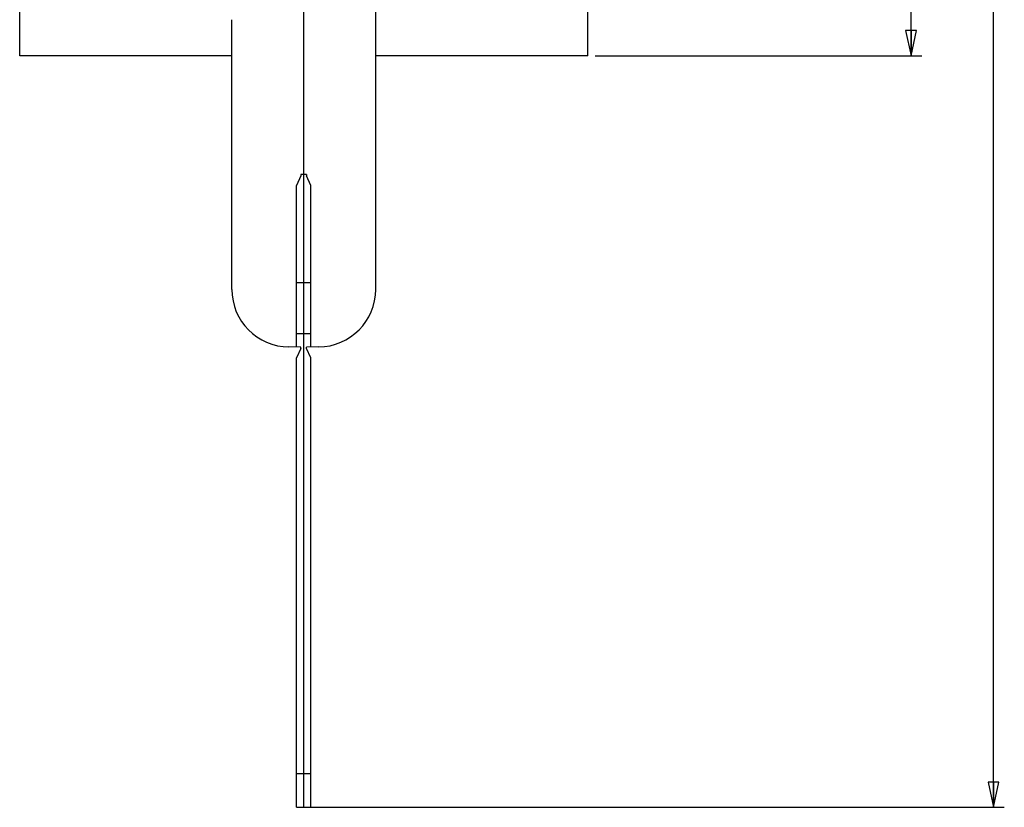
# Model space of a CAD drawing. Units: millimetres. Extents: x 0 to 1189, y 0 to 841.
# Drawn here: x 344 to 481, y 342 to 452 of the extents above; entities that cross this region are included whole.
import ezdxf

# ---------------------------------------------------------------- set-up
doc = ezdxf.new("R2010")
doc.units = ezdxf.units.MM
doc.header["$LTSCALE"] = 65.395
doc.layers.get('0').update_dxf_attribs({"linetype": 'CONTINUOUS'})
doc.layers.add('08_DRAFTS', color=7, linetype='CONTINUOUS')
doc.layers.add('09_ROUNDS', color=7, linetype='CONTINUOUS')
doc.dimstyles.new('DIMSTYLE_1', dxfattribs={"dimtxt": 3, "dimasz": 3.5, "dimexe": 1.5, "dimexo": 1, "dimgap": 0.75, "dimtad": 1, "dimtxsty": 'Standard', "dimblk": 'CLOSED', "dimblk1": 'CLOSED', "dimblk2": 'CLOSED', "dimcen": 0.09, "dimazin": 2, "dimtp": 0.5, "dimtm": 0.5, "dimtfac": 1, "dimtofl": 0, "dimtmove": 0, "dimatfit": 3, "dimldrblk": 'CLOSED', "dimfxl": 0, "dimtolj": 1, "dimarcsym": 0})
doc.dimstyles.new('DIMSTYLE_2', dxfattribs={"dimtxt": 3, "dimasz": 3.5, "dimexe": 1.5, "dimexo": 1, "dimgap": 0.75, "dimtad": 1, "dimtxsty": 'Standard', "dimblk": 'CLOSED', "dimblk1": 'CLOSED', "dimblk2": 'CLOSED', "dimcen": 0.09, "dimazin": 2, "dimtp": 0.8, "dimtm": 0.8, "dimtfac": 1, "dimtofl": 0, "dimtmove": 0, "dimatfit": 3, "dimldrblk": 'CLOSED', "dimfxl": 0, "dimtolj": 1, "dimarcsym": 0})

# ---------------------------------------------------------------- blocks, each defined once
blk = doc.blocks.new('_CLOSED')
at = {"color": 0, "linetype": 'ByBlock'}
for p, q in [((0, 0), (-1, 0.214)), ((-1, 0.214), (-1, -0.214)), ((-1, -0.214), (0, 0)), ((-1, 0), (0, 0))]:
    blk.add_line(p, q, dxfattribs=at)
blk = doc.blocks.new('*D1')
at = {"color": 2, "linetype": 'Continuous'}
for p, q in [((424.3, 657.6), (469.73, 657.6)), ((468.23, 657.6), (468.23, 552.1)), ((468.23, 446.6), (468.23, 552.1)), ((424.3, 446.6), (469.73, 446.6))]:
    blk.add_line(p, q, dxfattribs=at)
at = {"color": 2, "linetype": 'Continuous', "xscale": 3.5, "yscale": 3.5, "zscale": 3.5}
for p, rotation in [((468.23, 657.6), 90), ((468.23, 446.6), 270)]:
    blk.add_blockref('_CLOSED', p, dxfattribs=dict(at, rotation=rotation))
at = {"color": 2, "linetype": 'Continuous', "insert": (464.48, 546.84), "char_height": 3, "width": 6.9545, "attachment_point": 2, "rotation": 90, "line_spacing_factor": 0.9}
blk.add_mtext('211', dxfattribs=at)
blk = doc.blocks.new('*D2')
at = {"color": 2, "linetype": 'Continuous'}
for p, q in [((384.8, 762.1), (481.2, 762.1)), ((479.7, 762.1), (479.7, 552.1)), ((479.7, 342.1), (479.7, 552.1)), ((384.8, 342.1), (481.2, 342.1))]:
    blk.add_line(p, q, dxfattribs=at)
at = {"color": 2, "linetype": 'Continuous', "xscale": 3.5, "yscale": 3.5, "zscale": 3.5}
for p, rotation in [((479.7, 762.1), 90), ((479.7, 342.1), 270)]:
    blk.add_blockref('_CLOSED', p, dxfattribs=dict(at, rotation=rotation))
at = {"color": 2, "linetype": 'Continuous', "insert": (475.95, 548.39), "char_height": 3, "width": 9, "attachment_point": 2, "rotation": 90, "line_spacing_factor": 0.9}
blk.add_mtext('420', dxfattribs=at)

msp = doc.modelspace()

# ---------------------------------------------------------------- linework, layer by layer
at = {"color": 7, "linetype": 'Continuous'}
for p, q in [((373.802, 446.6), (344.302, 446.6)), ((423.302, 446.6), (393.802, 446.6))]:
    msp.add_line(p, q, dxfattribs=at)
at = {"layer": '08_DRAFTS', "color": 7, "linetype": 'Continuous'}
for p, q in [((383.802, 342.1), (383.802, 762.1)), ((373.802, 414.117), (373.802, 451.625)), ((393.802, 414.117), (393.802, 451.625)), ((383.402, 429.895), (382.802, 428.587)), ((383.802, 430.1), (383.402, 430.098)), ((383.402, 430.098), (383.402, 429.895)), ((384.202, 430.097), (383.802, 430.1)), ((384.202, 430.097), (384.202, 429.89)), ((384.802, 428.575), (384.202, 429.89)), ((382.802, 406.108), (382.802, 428.587)), ((384.802, 406.108), (384.802, 428.575)), ((383.402, 406.103), (381.733, 406.118)), ((383.402, 405.9), (382.802, 404.6)), ((383.402, 405.9), (383.402, 406.103)), ((385.872, 406.118), (384.202, 406.103)), ((384.202, 405.9), (384.202, 406.103)), ((384.802, 404.6), (384.202, 405.9)), ((382.802, 342.108), (382.802, 404.6)), ((384.802, 342.117), (384.802, 404.6)), ((382.802, 342.108), (383.802, 342.1)), ((383.802, 342.1), (384.802, 342.117))]:
    msp.add_line(p, q, dxfattribs=at)
at = {"layer": '08_DRAFTS', "color": 9, "linetype": 'Continuous'}
for p, q in [((383.802, 415.028), (382.802, 415.022)), ((384.802, 415.016), (383.802, 415.028)), ((384.802, 407.957), (382.802, 407.957)), ((382.802, 346.822), (383.802, 346.822)), ((383.802, 346.822), (384.802, 346.823))]:
    msp.add_line(p, q, dxfattribs=at)
at = {"layer": '08_DRAFTS', "color": 7, "linetype": 'Continuous'}
for centre, radius, start, end in [((93.802, 451.625), 300, 0, 4.31317), ((381.802, 414.117), 8, 180, 269.5), ((385.802, 414.117), 8, 270.5, 360)]:
    msp.add_arc(centre, radius, start, end, dxfattribs=at)
at = {"layer": '09_ROUNDS', "color": 7, "linetype": 'Continuous'}
for p, q in [((344.302, 446.6), (344.302, 477.1)), ((423.302, 446.6), (423.302, 477.1))]:
    msp.add_line(p, q, dxfattribs=at)

# ---------------------------------------------------------------- dimensions: what is measured, and where the dimension line sits
at = {"color": 2, "linetype": 'Continuous'}
for base, p1, p2, angle, dimstyle, picture, middle in [((479.702, 762.1), (383.802, 342.1), (383.802, 762.1), 90, 'DIMSTYLE_2', '*D2', (479.702, 548.253)), ((468.228, 446.6), (423.302, 657.6), (423.302, 446.6), 270, 'DIMSTYLE_1', '*D1', (468.228, 546.631))]:
    dim = msp.add_linear_dim(base=base, p1=p1, p2=p2, angle=angle, dimstyle=dimstyle, dxfattribs=at)
    dim.commit()
    dim.dimension.update_dxf_attribs({"geometry": picture, "text_midpoint": middle, "dimtype": 160})

doc.saveas('drawing.dxf')
